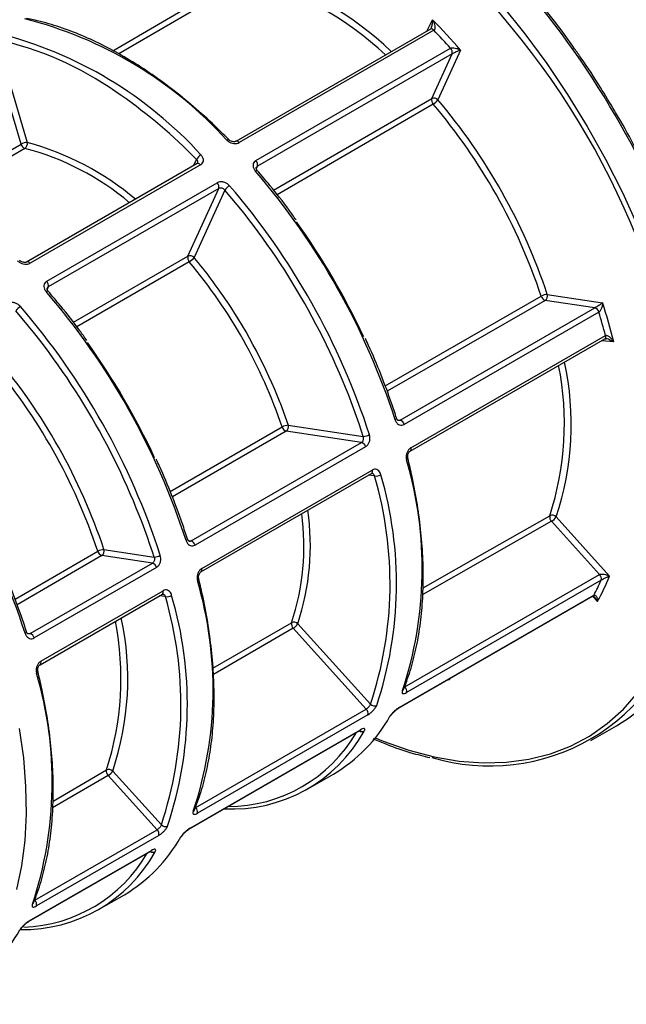
# Model space of a CAD drawing. Extents: x 5 to 415, y 3 to 298.
# Drawn here: x 235 to 239, y 242 to 249 of the extents above; entities that cross this region are included whole.
import ezdxf

# ---------------------------------------------------------------- set-up
doc = ezdxf.new("R2010")
doc.units = 0
doc.layers.get('0').update_dxf_attribs({"linetype": 'CONTINUOUS'})
picture_1 = doc.add_image_def('image1.bmp', size_in_pixel=(1104, 432))

msp = doc.modelspace()

# ---------------------------------------------------------------- linework, layer by layer
at = {"color": 7, "linetype": 'CONTINUOUS'}
for p, q in [((235.6778, 248.7041), (236.6367, 249.2653)), ((236.6658, 249.2331), (235.7207, 248.68)), ((238.5922, 248.8824), (238.4908, 249.0061)), ((237.976, 248.847), (238.0194, 248.931)), ((238.0034, 248.8628), (236.5774, 248.0396)), ((238.0289, 248.8541), (236.6029, 248.0309)), ((235.0044, 248.0197), (234.7806, 248.7776)), ((234.8271, 248.7854), (235.0498, 248.0311)), ((236.7246, 247.8991), (238.1506, 248.7223)), ((238.2247, 248.7086), (238.0583, 248.3444)), ((238.1622, 248.6805), (236.7362, 247.8573)), ((238.013, 248.3538), (238.1622, 248.6805)), ((236.8547, 247.6814), (238.013, 248.3538)), ((238.024, 248.313), (236.88, 247.6489)), ((234.3955, 247.6682), (235.0044, 248.0197)), ((235.0331, 247.9875), (234.4351, 247.6423)), ((236.2908, 247.9063), (236.2559, 247.9413)), ((236.2672, 247.8605), (236.2908, 247.9063)), ((236.2946, 247.8763), (235.0453, 247.1552)), ((236.32, 247.8676), (235.0708, 247.1465)), ((236.7362, 247.8573), (236.7279, 247.8391)), ((235.1925, 247.0147), (236.4417, 247.7358)), ((236.4534, 247.694), (235.2042, 246.9729)), ((236.2266, 247.1976), (236.4534, 247.694)), ((236.4976, 247.6823), (236.2719, 247.1882)), ((236.6379, 247.5125), (236.4976, 247.6823)), ((235.3878, 246.7134), (236.2266, 247.1976)), ((236.2373, 247.157), (235.4129, 246.6811)), ((235.2042, 246.9729), (235.1958, 246.9547)), ((237.6713, 246.2487), (238.8152, 246.905)), ((238.8599, 246.9177), (239.2649, 246.8573)), ((238.8446, 246.8739), (237.686, 246.2092)), ((237.7818, 245.9965), (239.2078, 246.8197)), ((239.2078, 246.8197), (238.8446, 246.8739)), ((235.1059, 246.6281), (234.9656, 246.7978)), ((239.2377, 246.7876), (237.8117, 245.9644)), ((237.86, 245.7936), (239.286, 246.6168)), ((237.8545, 245.7684), (239.2805, 246.5916)), ((239.3465, 246.5692), (239.2574, 246.5783)), ((236.9624, 245.9594), (237.5118, 245.8775)), ((237.761, 245.9996), (237.7818, 245.9965)), ((236.0976, 245.4728), (236.9176, 245.9462)), ((236.947, 245.9155), (236.1132, 245.4342)), ((237.499, 245.8332), (236.947, 245.9155)), ((237.5118, 245.8775), (237.4996, 245.9151)), ((236.2497, 245.1121), (237.499, 245.8332)), ((237.5288, 245.8011), (236.2796, 245.08)), ((236.3224, 244.884), (237.5717, 245.6051)), ((236.328, 244.9091), (237.5772, 245.6303)), ((237.5939, 245.5872), (237.5486, 245.5918)), ((238.8902, 245.2549), (237.9467, 244.7177)), ((239.2423, 244.865), (238.8902, 245.2549)), ((238.9236, 245.2875), (239.3161, 244.8529)), ((236.229, 245.1152), (236.2497, 245.1121)), ((234.961, 244.683), (235.567, 245.0349)), ((235.612, 245.0479), (235.9797, 244.993)), ((235.9797, 244.993), (235.9675, 245.0306)), ((235.5966, 245.004), (234.9758, 244.6434)), ((235.0712, 244.4317), (235.9669, 244.9488)), ((235.9669, 244.9488), (235.5966, 245.004)), ((235.9968, 244.9167), (235.1011, 244.3996)), ((237.8163, 244.0418), (239.2423, 244.865)), ((239.2543, 244.8232), (237.8283, 243.9999)), ((235.1495, 244.2288), (236.0451, 244.7459)), ((235.1439, 244.2036), (236.0396, 244.7207)), ((236.0619, 244.7027), (236.0165, 244.7074)), ((237.7704, 243.8853), (239.1964, 244.7085)), ((237.775, 243.8902), (239.201, 244.7134)), ((239.2262, 244.6677), (239.1908, 244.7053)), ((236.41, 244.1793), (236.9861, 244.5118)), ((236.9985, 244.4709), (236.4133, 244.1331)), ((237.5335, 243.8785), (236.9985, 244.4709)), ((237.0319, 244.5036), (237.5644, 243.9139)), ((235.0505, 244.4348), (235.0712, 244.4317)), ((238.1431, 244.0918), (238.1296, 244.0926)), ((238.141, 244.0993), (238.1431, 244.0918)), ((236.2842, 243.1573), (237.5335, 243.8785)), ((237.5455, 243.8367), (236.2963, 243.1155)), ((236.2383, 243.0008), (237.4875, 243.722)), ((236.243, 243.0058), (237.4922, 243.7269)), ((239.1787, 243.6475), (239.3673, 243.7564)), ((235.2389, 243.2036), (235.63, 243.4325)), ((235.6425, 243.3915), (235.2361, 243.1536)), ((236.0014, 242.9941), (235.6425, 243.3915)), ((235.6759, 243.4242), (236.0323, 243.0295)), ((237.1048, 243.2934), (237.2933, 243.4023)), ((235.1057, 242.477), (236.0014, 242.9941)), ((236.0134, 242.9522), (235.1178, 242.4352)), ((235.0598, 242.3205), (235.9555, 242.8376)), ((235.0644, 242.3254), (235.9601, 242.8425)), ((235.5727, 242.409), (235.7613, 242.5178))]:
    msp.add_line(p, q, dxfattribs=at)
at = {"color": 7, "linetype": 'CONTINUOUS', "flags": 128}
for points in [[(238.5254, 249.0374), (238.694, 248.8281), (238.8552, 248.6095), (239.0082, 248.3826), (239.1523, 248.1486), (239.2868, 247.9088), (239.4109, 247.6643), (239.524, 247.4163), (239.6256, 247.1662), (239.7151, 246.9151), (239.792, 246.6645), (239.8561, 246.4155), (239.9069, 246.1694), (239.9442, 245.9275), (239.9678, 245.691), (239.9776, 245.461), (239.9736, 245.2388), (239.9557, 245.0256), (239.9241, 244.8223), (239.8789, 244.63), (239.874, 244.6128)], [(238.0289, 248.8541), (238.0246, 248.8581), (238.0201, 248.8611), (238.0157, 248.8632), (238.0114, 248.8643), (238.0074, 248.8642), (238.0038, 248.8631), (238.0034, 248.8628)], [(236.5113, 248.0494), (236.5157, 248.0517), (236.5197, 248.053), (236.523, 248.0535), (236.5255, 248.053), (236.5267, 248.0521)], [(236.6029, 248.0309), (236.5986, 248.0349), (236.5941, 248.0379), (236.5897, 248.04), (236.5854, 248.0411), (236.5814, 248.041), (236.5778, 248.0399), (236.5772, 248.0395)], [(236.7203, 247.823), (236.7247, 247.8253), (236.7285, 247.8268), (236.7316, 247.8275), (236.7339, 247.8272), (236.735, 247.8265)], [(235.0708, 247.1465), (235.0665, 247.1504), (235.0621, 247.1535), (235.0576, 247.1556), (235.0533, 247.1566), (235.0493, 247.1566), (235.0458, 247.1554), (235.0451, 247.1551)], [(235.1883, 246.9385), (235.1927, 246.9408), (235.1965, 246.9423), (235.1996, 246.943), (235.2018, 246.9428), (235.2029, 246.9421)], [(236.9024, 246.1241), (236.9029, 246.1229), (236.9624, 245.9594)], [(237.7454, 245.9987), (237.7496, 246.0014), (237.7528, 246.004), (237.7548, 246.0065), (237.7557, 246.0087), (237.7556, 246.0101)], [(237.8284, 245.7053), (237.8326, 245.708), (237.8357, 245.7108), (237.8378, 245.7136), (237.8385, 245.7162), (237.8384, 245.7176)], [(237.5988, 243.6668), (237.6565, 243.6435), (237.8456, 243.5776), (238.0316, 243.5289), (238.2135, 243.4977), (238.3903, 243.4842), (238.5613, 243.4885), (238.7254, 243.5104), (238.882, 243.55), (239.0301, 243.607), (239.169, 243.681), (239.2981, 243.7718), (239.4167, 243.8789), (239.5241, 244.0018), (239.6199, 244.1397), (239.7035, 244.292), (239.7745, 244.458), (239.8326, 244.6367), (239.8774, 244.8274), (239.9088, 245.0289), (239.9265, 245.2404), (239.9297, 245.3238)], [(237.9495, 244.7674), (238.4399, 245.0466), (238.878, 245.2961)], [(236.2133, 245.1143), (236.2175, 245.117), (236.2207, 245.1196), (236.2228, 245.122), (236.2237, 245.1243), (236.2236, 245.1256)], [(236.3064, 244.8332), (236.3065, 244.8317), (236.3057, 244.8291), (236.3037, 244.8264), (236.3005, 244.8236), (236.2964, 244.8209)], [(239.1957, 244.7081), (239.1966, 244.7077), (239.2019, 244.7034), (239.2019, 244.7034), (239.2019, 244.7034)], [(239.1964, 244.7085), (239.1987, 244.7103), (239.201, 244.7134)], [(235.0348, 244.4339), (235.039, 244.4366), (235.0422, 244.4392), (235.0443, 244.4417), (235.0452, 244.4439), (235.0451, 244.4453)], [(235.1279, 244.1528), (235.128, 244.1514), (235.1272, 244.1488), (235.1252, 244.146), (235.122, 244.1432), (235.1179, 244.1405)], [(237.7701, 243.8851), (237.7727, 243.8871), (237.775, 243.8902)], [(234.9911, 243.7364), (235.0215, 243.5213), (235.0384, 243.312), (235.0417, 243.1095), (235.0314, 242.9153), (235.0075, 242.7304), (234.9702, 242.5561)], [(237.4922, 243.7269), (237.4899, 243.7238), (237.4875, 243.722)], [(236.2381, 243.0007), (236.2407, 243.0026), (236.243, 243.0058)], [(235.9555, 242.8376), (235.9578, 242.8394), (235.9601, 242.8425)], [(235.0596, 242.3204), (235.0621, 242.3223), (235.0644, 242.3254)]]:
    msp.add_lwpolyline(points, dxfattribs=at)
at = {"color": 7, "linetype": 'CONTINUOUS'}
for centre, radius, start, end in [((236.0798, 246.986), 2.3685, 46.27004, 75.26879), ((236.0744, 246.9798), 2.3296, 46.61838, 75.29492), ((233.7146, 244.9506), 6.5267, 17.59686, 39.96787), ((234.2956, 246.0364), 2.9935, 42.25587, 75.7645), ((234.6234, 245.5898), 4.764, 40.89328, 44.53406), ((234.6258, 245.5903), 4.7152, 41.62368, 43.80366), ((234.1259, 245.1732), 5.8057, 1.48668, 39.70973), ((234.3138, 246.4332), 2.4076, 54.85258, 77.68988), ((234.1071, 245.9276), 2.9935, 42.25587, 75.7645), ((238.1199, 248.6913), 0.0436, 345.73621, 45.40783), ((233.5491, 245.2387), 3.8251, 44.95629, 55.78768), ((238.055, 248.3433), 0.0433, 165.85753, 224.30339), ((238.0292, 248.3183), 0.039, 41.87996, 114.60071), ((237.9686, 248.408), 0.11, 300.25986, 324.68523), ((234.7537, 245.549), 4.3283, 18.43489, 40.2284), ((234.7626, 245.5541), 4.2718, 18.43489, 40.2284), ((235.0476, 247.9436), 0.0875, 88.56083, 119.57224), ((235.0494, 248.0309), 0.0464, 193.92339, 249.3651), ((235.0094, 248.0215), 0.0415, 304.76711, 13.31911), ((234.5499, 246.1192), 1.9297, 49.66618, 75.50114), ((234.5182, 246.0538), 2.0475, 49.70128, 74.95359), ((236.3645, 247.8696), 0.0823, 120.52241, 153.55695), ((236.3013, 247.8546), 0.0228, 34.96629, 107.2999), ((236.6939, 247.868), 0.0436, 345.73621, 45.40783), ((232.7081, 244.3684), 5.2945, 17.93439, 40.7289), ((236.4111, 247.7048), 0.0436, 345.73621, 45.40783), ((236.5848, 247.6231), 0.1053, 120.21642, 145.81747), ((232.5196, 244.2595), 5.2945, 17.93439, 40.7289), ((232.5125, 244.2562), 5.2557, 18.3983, 38.28486), ((232.6869, 244.355), 5.3272, 24.99213, 35.52617), ((236.2683, 247.1868), 0.0431, 165.47633, 223.91638), ((236.2429, 247.1621), 0.039, 41.87996, 114.60071), ((236.1802, 247.2551), 0.1135, 300.16328, 323.87315), ((233.3765, 244.7654), 3.7754, 33.78676, 39.92178), ((233.3239, 244.7234), 3.796, 18.79132, 39.87197), ((235.1619, 246.9836), 0.0436, 345.73621, 45.40783), ((231.1761, 243.484), 5.2945, 17.93439, 40.7289), ((238.8638, 246.8195), 0.0983, 92.229, 119.63064), ((238.8584, 246.9164), 0.0447, 194.85185, 251.98833), ((238.8215, 246.9066), 0.04, 305.15257, 16.20599), ((235.0527, 246.7386), 0.1053, 120.21642, 145.81747), ((230.9875, 243.3751), 5.2945, 17.93439, 40.7289), ((233.2907, 244.7037), 3.881, 21.46895, 33.83908), ((239.194, 246.7769), 0.045, 13.74458, 72.14005), ((234.8664, 245.4566), 4.6162, 13.9465, 17.66462), ((234.8665, 245.458), 4.5689, 14.69242, 16.9187), ((230.9805, 243.3718), 5.2557, 18.3983, 38.28486), ((239.2659, 246.608), 0.022, 311.64056, 23.57043), ((231.1549, 243.4705), 5.3272, 24.99213, 35.52617), ((231.5229, 243.6839), 4.3106, 18.44674, 40.21655), ((231.5315, 243.6888), 4.2541, 18.44674, 40.21655), ((236.8054, 245.9703), 2.1795, 341.97905, 11.28131), ((236.9081, 245.9672), 2.127, 341.36615, 12.33654), ((229.9975, 242.8036), 5.2945, 17.93439, 40.7289), ((236.9677, 245.8585), 0.1011, 93.027, 119.74257), ((236.924, 245.9482), 0.04, 305.15257, 16.20599), ((237.768, 245.9537), 0.045, 13.74458, 72.14005), ((236.9605, 245.9579), 0.0445, 195.2381, 252.3598), ((237.5099, 245.9722), 0.0947, 271.11582, 299.67608), ((237.4852, 245.7904), 0.045, 13.74458, 72.14005), ((237.84, 245.7848), 0.0219, 311.07563, 23.65091), ((235.1208, 244.9073), 2.8227, 341.55257, 16.42224), ((237.5571, 245.6215), 0.022, 311.64056, 23.57043), ((237.6025, 245.6629), 0.0763, 263.52621, 299.31367), ((234.9323, 244.7984), 2.8227, 341.55257, 16.42224), ((234.9152, 244.7976), 2.7927, 341.55257, 16.42224), ((235.2855, 245.0738), 1.791, 341.71377, 7.58678), ((235.2956, 245.0761), 1.8282, 341.74931, 8.16821), ((238.9221, 245.2867), 0.0451, 168.06028, 224.97939), ((238.8948, 245.2595), 0.0402, 44.23395, 114.63723), ((238.8417, 245.3379), 0.0962, 300.30173, 328.4198), ((236.2359, 245.0693), 0.045, 13.74458, 72.14005), ((235.6159, 244.9496), 0.0984, 92.25423, 119.80217), ((235.6099, 245.0464), 0.0444, 194.96552, 252.62888), ((235.5736, 245.0367), 0.04, 305.15257, 16.20599), ((235.9531, 244.906), 0.045, 13.74458, 72.14005), ((235.9778, 245.0877), 0.0947, 271.11582, 299.67608), ((236.3079, 244.9004), 0.0219, 311.07563, 23.65091), ((233.5888, 244.0228), 2.8227, 341.55257, 16.42224), ((237.894, 245.4161), 1.4839, 331.73551, 336.44772), ((237.9249, 245.4142), 1.5002, 330.15755, 338.02568), ((239.2115, 244.8335), 0.044, 346.4101, 45.66649), ((236.025, 244.7371), 0.022, 311.64056, 23.57043), ((233.3831, 243.9132), 2.7927, 341.55257, 16.42224), ((236.0705, 244.7785), 0.0763, 263.52621, 299.31367), ((233.4002, 243.914), 2.8227, 341.55257, 16.42224), ((238.4379, 244.9324), 1.4713, 253.24926, 347.45624), ((233.5684, 244.1029), 2.1679, 341.98828, 11.14712), ((233.6707, 244.0998), 2.116, 341.37918, 12.20357), ((237.0303, 244.5029), 0.0451, 168.6235, 225.17019), ((237.0031, 244.4751), 0.0405, 44.70911, 114.96271), ((236.95, 244.554), 0.0962, 300.30173, 328.4198), ((235.0574, 244.3889), 0.045, 13.74458, 72.14005), ((238.6513, 244.9673), 1.4067, 300.59322, 331.66704), ((235.1294, 244.22), 0.0219, 311.07563, 23.65091), ((232.4103, 243.3425), 2.8227, 341.55257, 16.42224), ((237.7888, 244.0317), 0.0201, 298.83645, 337.3277), ((237.7855, 244.0103), 0.044, 346.4101, 45.66649), ((237.5027, 243.847), 0.044, 346.4101, 45.66649), ((237.5933, 243.9414), 0.0398, 223.49788, 294.80447), ((236.7168, 244.3795), 1.1346, 300.54229, 330.77502), ((237.6967, 243.8437), 0.0208, 299.37832, 330.10098), ((236.5491, 244.2544), 1.1084, 267.05669, 330.98011), ((237.5032, 243.7495), 0.0361, 236.17468, 294.82657), ((236.5192, 244.2533), 1.0893, 270.08675, 329.90787), ((235.6738, 243.4234), 0.0447, 168.22167, 225.57147), ((235.6471, 243.3962), 0.0402, 44.18818, 115.15748), ((235.594, 243.4745), 0.0962, 300.30173, 328.4198), ((236.2568, 243.1472), 0.0201, 298.83621, 337.3396), ((236.2535, 243.1258), 0.044, 346.4101, 45.66649), ((235.9706, 242.9626), 0.044, 346.4101, 45.66649), ((236.0612, 243.0569), 0.0398, 223.49788, 294.80447), ((235.1847, 243.495), 1.1346, 300.54229, 330.77502), ((236.1647, 242.9592), 0.0208, 299.37862, 330.07621), ((235.0196, 243.3672), 1.1049, 268.93156, 331.04188), ((234.9891, 243.3666), 1.0865, 271.86018, 329.95801), ((235.9711, 242.8637), 0.035, 235.14602, 295.85523), ((235.0783, 242.4669), 0.0201, 298.83645, 337.3277), ((235.0749, 242.4455), 0.044, 346.4101, 45.66649), ((234.0062, 242.8147), 1.1346, 300.54229, 330.77502), ((234.9862, 242.2789), 0.0208, 299.37862, 330.07621)]:
    msp.add_arc(centre, radius, start, end, dxfattribs=at)
for points, knots in [([(239.0589, 248.719), (239.0264, 248.7652), (238.9449, 248.8809), (238.8349, 249.0219), (238.7571, 249.1154), (238.7327, 249.1448)], [0, 0, 0, 0, 0.3127959, 0.7842393, 1, 1, 1, 1]), ([(236.5267, 248.0522), (236.4996, 248.0792), (236.4212, 248.1574), (236.2883, 248.2786), (236.1276, 248.4112), (235.9646, 248.531), (235.8003, 248.6376), (235.6354, 248.7304), (235.471, 248.8087), (235.3079, 248.872), (235.1659, 248.9152), (235.0794, 248.9335), (235.0455, 248.9406)], [0, 0, 0, 0, 0.0573597, 0.1663324, 0.2753442, 0.3843819, 0.4934459, 0.6025342, 0.7116411, 0.8207527, 0.9298438, 1, 1, 1, 1]), ([(238.0083, 248.8695), (238.0098, 248.8725), (238.0142, 248.8814), (238.017, 248.8946), (238.0195, 248.9121), (238.0197, 248.9234), (238.0194, 248.9308), (238.0194, 248.931)], [0, 0, 0, 0, 0.142451, 0.43638, 0.612101, 0.990086, 1, 1, 1, 1]), ([(238.0194, 248.931), (238.0195, 248.9308), (238.0236, 248.923), (238.0287, 248.9111), (238.0343, 248.8927), (238.0369, 248.8779), (238.0362, 248.8666), (238.0342, 248.8601), (238.0323, 248.8565), (238.0298, 248.8547), (238.0289, 248.8541)], [0, 0, 0, 0, 0.007968, 0.312257, 0.453999, 0.691362, 0.843554, 0.866258, 0.954076, 1, 1, 1, 1]), ([(238.0085, 248.8695), (238.0077, 248.868), (238.0062, 248.8654), (238.0042, 248.8633), (238.0034, 248.8628), (238.0035, 248.8629), (238.0035, 248.8629)], [0, 0, 0, 0, 0.3580801, 0.6526892, 0.9835495, 1, 1, 1, 1]), ([(238.1506, 248.7223), (238.1516, 248.7228), (238.1544, 248.7242), (238.1589, 248.7251), (238.1662, 248.7257), (238.178, 248.7251), (238.1919, 248.7219), (238.2084, 248.7166), (238.2183, 248.7121), (238.2245, 248.7087), (238.2247, 248.7086)], [0, 0, 0, 0, 0.045924, 0.133742, 0.156446, 0.308638, 0.546001, 0.687743, 0.992032, 1, 1, 1, 1]), ([(238.2247, 248.7086), (238.2246, 248.7086), (238.2197, 248.7068), (238.2119, 248.7037), (238.1985, 248.6981), (238.1869, 248.693), (238.1767, 248.6881), (238.1701, 248.6848), (238.166, 248.6827), (238.1632, 248.6811), (238.1622, 248.6805)], [0, 0, 0, 0, 0.007992, 0.312708, 0.454366, 0.69132, 0.843306, 0.865474, 0.953946, 1, 1, 1, 1]), ([(239.3518, 248.265), (239.318, 248.3218), (239.2405, 248.4523), (239.1419, 248.6037), (239.0756, 248.6958), (239.0589, 248.719)], [0, 0, 0, 0, 0.365696, 0.840301, 1, 1, 1, 1]), ([(239.9461, 246.9352), (239.933, 246.9764), (239.8948, 247.0959), (239.8232, 247.2939), (239.7281, 247.5281), (239.623, 247.7605), (239.5074, 247.9896), (239.4167, 248.1581), (239.362, 248.2482), (239.3518, 248.265)], [0, 0, 0, 0, 0.091467, 0.265207, 0.438954, 0.612689, 0.786415, 0.960138, 1, 1, 1, 1]), ([(236.5113, 248.0494), (236.5148, 248.0462), (236.5237, 248.0381), (236.5419, 248.0285), (236.5638, 248.0231), (236.5855, 248.0233), (236.5971, 248.0284), (236.6029, 248.0309)], [0, 0, 0, 0, 0.143188, 0.358605, 0.573106, 0.78679, 1, 1, 1, 1]), ([(236.5772, 248.0396), (236.5768, 248.0394), (236.5754, 248.0384), (236.5695, 248.0366), (236.5598, 248.0363), (236.5485, 248.0386), (236.5374, 248.0435), (236.5299, 248.0487), (236.5274, 248.0516), (236.5269, 248.0522)], [0, 0, 0, 0, 0.060184, 0.238318, 0.409678, 0.590488, 0.773206, 0.959642, 1, 1, 1, 1]), ([(236.2973, 247.8793), (236.2979, 247.8801), (236.3001, 247.8831), (236.3002, 247.89), (236.2977, 247.8987), (236.2931, 247.9038), (236.2908, 247.9063)], [0, 0, 0, 0, 0.10284, 0.40097, 0.700155, 1, 1, 1, 1]), ([(236.32, 247.8676), (236.3233, 247.8698), (236.3315, 247.8755), (236.3395, 247.8886), (236.3414, 247.9059), (236.3362, 247.9243), (236.3272, 247.9351), (236.3227, 247.9405)], [0, 0, 0, 0, 0.139536, 0.353236, 0.567965, 0.783751, 1, 1, 1, 1]), ([(236.2974, 247.8792), (236.2976, 247.8784), (236.2978, 247.8776), (236.2946, 247.8764), (236.2945, 247.8764)], [0, 0, 0, 0, 0.966592, 1, 1, 1, 1]), ([(236.7246, 247.8991), (236.7213, 247.8969), (236.7131, 247.8912), (236.705, 247.8778), (236.7027, 247.8598), (236.7075, 247.8405), (236.716, 247.8288), (236.7203, 247.823)], [0, 0, 0, 0, 0.139536, 0.353236, 0.567965, 0.783751, 1, 1, 1, 1]), ([(236.7352, 247.8266), (236.7344, 247.8274), (236.7311, 247.8309), (236.728, 247.8373), (236.7266, 247.8439), (236.7268, 247.8467), (236.7276, 247.8476), (236.7278, 247.8479)], [0, 0, 0, 0, 0.080588, 0.34358, 0.607683, 0.902077, 1, 1, 1, 1]), ([(236.7362, 247.8573), (236.7345, 247.8562), (236.7309, 247.8538), (236.7289, 247.8499), (236.7279, 247.8478)], [0, 0, 0, 0, 0.45077, 1, 1, 1, 1]), ([(237.0194, 247.4635), (237.0022, 247.4879), (236.941, 247.5751), (236.8456, 247.6961), (236.7661, 247.7899), (236.735, 247.8265)], [0, 0, 0, 0, 0.191657, 0.683989, 1, 1, 1, 1]), ([(236.5318, 247.7141), (236.5284, 247.7176), (236.5198, 247.7265), (236.5021, 247.737), (236.4806, 247.7432), (236.4591, 247.7434), (236.4475, 247.7383), (236.4417, 247.7358)], [0, 0, 0, 0, 0.143188, 0.358605, 0.573106, 0.78679, 1, 1, 1, 1]), ([(236.4976, 247.6823), (236.496, 247.6841), (236.4919, 247.6887), (236.4833, 247.6942), (236.4727, 247.6976), (236.462, 247.6978), (236.4563, 247.6953), (236.4534, 247.694)], [0, 0, 0, 0, 0.142992, 0.35803, 0.572357, 0.786263, 1, 1, 1, 1]), ([(234.9792, 247.165), (234.9828, 247.1617), (234.9916, 247.1536), (235.0098, 247.1441), (235.0317, 247.1386), (235.0534, 247.1388), (235.065, 247.1439), (235.0708, 247.1465)], [0, 0, 0, 0, 0.143188, 0.358605, 0.573106, 0.78679, 1, 1, 1, 1]), ([(235.0451, 247.1552), (235.0447, 247.1549), (235.0433, 247.1539), (235.0375, 247.1522), (235.0278, 247.1519), (235.0164, 247.1542), (235.0054, 247.1591), (234.9978, 247.1642), (234.9953, 247.1672), (234.9949, 247.1677)], [0, 0, 0, 0, 0.060182, 0.238308, 0.40966, 0.590462, 0.773172, 0.959599, 1, 1, 1, 1]), ([(235.1925, 247.0147), (235.1893, 247.0124), (235.181, 247.0068), (235.1729, 246.9933), (235.1707, 246.9754), (235.1754, 246.956), (235.184, 246.9444), (235.1883, 246.9385)], [0, 0, 0, 0, 0.1395362, 0.3532365, 0.5679649, 0.7837515, 1, 1, 1, 1]), ([(235.2031, 246.9422), (235.2024, 246.943), (235.199, 246.9465), (235.1959, 246.9529), (235.1945, 246.9594), (235.1947, 246.9623), (235.1955, 246.9632), (235.1957, 246.9634)], [0, 0, 0, 0, 0.080588, 0.34358, 0.607683, 0.902077, 1, 1, 1, 1]), ([(235.2042, 246.9729), (235.2025, 246.9718), (235.1988, 246.9693), (235.1969, 246.9655), (235.1958, 246.9634)], [0, 0, 0, 0, 0.45077, 1, 1, 1, 1]), ([(235.4873, 246.5791), (235.4702, 246.6035), (235.409, 246.6906), (235.3135, 246.8116), (235.234, 246.9054), (235.2029, 246.9421)], [0, 0, 0, 0, 0.191657, 0.683989, 1, 1, 1, 1]), ([(234.9997, 246.8297), (234.9963, 246.8332), (234.9878, 246.842), (234.9701, 246.8525), (234.9485, 246.8587), (234.927, 246.8589), (234.9154, 246.8539), (234.9097, 246.8514)], [0, 0, 0, 0, 0.143188, 0.358605, 0.573106, 0.78679, 1, 1, 1, 1]), ([(239.2078, 246.8197), (239.2088, 246.8203), (239.2116, 246.8219), (239.2155, 246.8243), (239.2218, 246.8282), (239.2313, 246.8343), (239.2418, 246.8413), (239.2538, 246.8494), (239.2607, 246.8543), (239.2648, 246.8573), (239.2649, 246.8573)], [0, 0, 0, 0, 0.046054, 0.134526, 0.156694, 0.30868, 0.545634, 0.687292, 0.992008, 1, 1, 1, 1]), ([(239.2649, 246.8573), (239.2649, 246.8572), (239.2644, 246.8502), (239.263, 246.8396), (239.2589, 246.823), (239.2543, 246.8097), (239.2486, 246.7993), (239.2443, 246.7934), (239.2413, 246.79), (239.2386, 246.7882), (239.2377, 246.7876)], [0, 0, 0, 0, 0.007968, 0.312257, 0.453999, 0.691362, 0.843554, 0.866258, 0.954076, 1, 1, 1, 1]), ([(239.286, 246.6168), (239.287, 246.6172), (239.2898, 246.6185), (239.2938, 246.6183), (239.3003, 246.6168), (239.3103, 246.6116), (239.3215, 246.6018), (239.3344, 246.5875), (239.3418, 246.5769), (239.3464, 246.5694), (239.3465, 246.5692)], [0, 0, 0, 0, 0.045924, 0.133742, 0.156446, 0.308638, 0.546001, 0.687743, 0.992032, 1, 1, 1, 1]), ([(237.7556, 246.0101), (237.7435, 246.0472), (237.7083, 246.1548), (237.6411, 246.3329), (237.5763, 246.4908), (237.5349, 246.5768), (237.5268, 246.5936)], [0, 0, 0, 0, 0.190102, 0.551169, 0.912254, 1, 1, 1, 1]), ([(239.2808, 246.5918), (239.2808, 246.5918), (239.2807, 246.5918), (239.283, 246.5924), (239.2861, 246.5928), (239.2888, 246.5925), (239.29, 246.5923)], [0, 0, 0, 0, 0.26754, 0.524437, 0.791187, 1, 1, 1, 1]), ([(239.3465, 246.5692), (239.3463, 246.5693), (239.3401, 246.5736), (239.3303, 246.5794), (239.3139, 246.5866), (239.3017, 246.5911), (239.2925, 246.5919), (239.29, 246.5921)], [0, 0, 0, 0, 0.010226, 0.400089, 0.581331, 0.884496, 1, 1, 1, 1]), ([(237.7454, 245.9987), (237.7471, 245.9943), (237.7513, 245.9832), (237.7623, 245.9691), (237.7778, 245.9597), (237.7952, 245.9573), (237.8062, 245.962), (237.8117, 245.9644)], [0, 0, 0, 0, 0.143188, 0.358605, 0.573106, 0.78679, 1, 1, 1, 1]), ([(237.7681, 245.9942), (237.767, 245.9943), (237.7653, 245.9944), (237.7599, 246.0005), (237.7565, 246.006), (237.7557, 246.01), (237.7557, 246.01)], [0, 0, 0, 0, 0.424067, 0.704748, 0.994884, 1, 1, 1, 1]), ([(237.7818, 245.9965), (237.779, 245.9952), (237.7745, 245.9931), (237.7699, 245.994), (237.7681, 245.9943)], [0, 0, 0, 0, 0.61643, 1, 1, 1, 1]), ([(237.5288, 245.8011), (237.5322, 245.8034), (237.5407, 245.8092), (237.5517, 245.8242), (237.5594, 245.845), (237.5618, 245.8682), (237.5585, 245.8826), (237.5568, 245.8899)], [0, 0, 0, 0, 0.139536, 0.353236, 0.567965, 0.783751, 1, 1, 1, 1]), ([(237.499, 245.8332), (237.5006, 245.8344), (237.5049, 245.8373), (237.5103, 245.8447), (237.5139, 245.8551), (237.5147, 245.8667), (237.5127, 245.8739), (237.5118, 245.8775)], [0, 0, 0, 0, 0.139899, 0.353953, 0.568637, 0.784081, 1, 1, 1, 1]), ([(237.86, 245.7936), (237.8567, 245.7913), (237.8481, 245.7855), (237.8367, 245.7705), (237.8283, 245.7498), (237.8249, 245.7268), (237.8272, 245.7125), (237.8284, 245.7053)], [0, 0, 0, 0, 0.139536, 0.353236, 0.567965, 0.783751, 1, 1, 1, 1]), ([(237.8386, 245.7178), (237.8383, 245.7188), (237.8371, 245.7227), (237.8367, 245.7322), (237.8385, 245.7443), (237.8429, 245.7556), (237.8485, 245.7638), (237.853, 245.7677), (237.8542, 245.7682), (237.8544, 245.7682)], [0, 0, 0, 0, 0.058277, 0.240728, 0.427229, 0.611992, 0.792977, 0.972415, 1, 1, 1, 1]), ([(236.2236, 245.1256), (236.2114, 245.1627), (236.1763, 245.2704), (236.109, 245.4485), (236.0442, 245.6063), (236.0028, 245.6924), (235.9947, 245.7092)], [0, 0, 0, 0, 0.190102, 0.551169, 0.912254, 1, 1, 1, 1]), ([(237.8074, 244.0239), (237.8174, 244.0498), (237.8462, 244.1246), (237.885, 244.2568), (237.9197, 244.4232), (237.9422, 244.599), (237.9524, 244.7831), (237.9504, 244.9745), (237.9363, 245.172), (237.9098, 245.3747), (237.8764, 245.5572), (237.8492, 245.6723), (237.8384, 245.7176)], [0, 0, 0, 0, 0.0575, 0.166286, 0.275165, 0.384128, 0.493138, 0.602166, 0.71119, 0.8202, 0.929191, 1, 1, 1, 1]), ([(237.5715, 245.6049), (237.572, 245.6052), (237.5743, 245.6067), (237.5752, 245.6066), (237.5759, 245.6064), (237.5761, 245.6063)], [0, 0, 0, 0, 0.163025, 0.790636, 1, 1, 1, 1]), ([(237.5939, 245.5872), (237.5934, 245.5893), (237.592, 245.5948), (237.5873, 245.6014), (237.5816, 245.6058), (237.5774, 245.6059), (237.5761, 245.606)], [0, 0, 0, 0, 0.209901, 0.525558, 0.840172, 1, 1, 1, 1]), ([(237.6399, 245.5964), (237.6385, 245.6008), (237.6351, 245.6119), (237.6251, 245.6257), (237.6105, 245.6351), (237.5936, 245.6375), (237.5827, 245.6327), (237.5772, 245.6303)], [0, 0, 0, 0, 0.143188, 0.358605, 0.573106, 0.78679, 1, 1, 1, 1]), ([(236.2133, 245.1143), (236.215, 245.1098), (236.2192, 245.0987), (236.2303, 245.0847), (236.2457, 245.0753), (236.2631, 245.0728), (236.2741, 245.0776), (236.2796, 245.08)], [0, 0, 0, 0, 0.1431884, 0.3586048, 0.5731059, 0.78679, 1, 1, 1, 1]), ([(236.236, 245.1098), (236.235, 245.1099), (236.2333, 245.11), (236.2279, 245.116), (236.2244, 245.1216), (236.2236, 245.1255), (236.2236, 245.1256)], [0, 0, 0, 0, 0.424067, 0.704748, 0.994884, 1, 1, 1, 1]), ([(236.236, 245.1099), (236.2378, 245.1095), (236.2425, 245.1086), (236.247, 245.1107), (236.2497, 245.1121)], [0, 0, 0, 0, 0.38357, 1, 1, 1, 1]), ([(235.0451, 244.4453), (235.0329, 244.4824), (234.9978, 244.5901), (234.9305, 244.7682), (234.8657, 244.926), (234.8243, 245.012), (234.8162, 245.0288)], [0, 0, 0, 0, 0.190102, 0.551169, 0.912254, 1, 1, 1, 1]), ([(235.9797, 244.993), (235.9807, 244.9894), (235.9827, 244.9822), (235.9818, 244.9707), (235.9782, 244.9603), (235.9728, 244.9528), (235.9686, 244.9499), (235.9669, 244.9488)], [0, 0, 0, 0, 0.215919, 0.431363, 0.646047, 0.860101, 1, 1, 1, 1]), ([(235.9968, 244.9167), (236.0001, 244.919), (236.0087, 244.9248), (236.0197, 244.9398), (236.0274, 244.9606), (236.0298, 244.9838), (236.0264, 244.9982), (236.0247, 245.0054)], [0, 0, 0, 0, 0.139536, 0.353236, 0.567965, 0.783751, 1, 1, 1, 1]), ([(236.328, 244.9091), (236.3246, 244.9069), (236.316, 244.9011), (236.3047, 244.8861), (236.2963, 244.8654), (236.2928, 244.8423), (236.2952, 244.828), (236.2964, 244.8209)], [0, 0, 0, 0, 0.139536, 0.353236, 0.567965, 0.783751, 1, 1, 1, 1]), ([(236.3065, 244.8334), (236.3062, 244.8343), (236.305, 244.8382), (236.3047, 244.8477), (236.3065, 244.8599), (236.3108, 244.8712), (236.3164, 244.8794), (236.3209, 244.8833), (236.3221, 244.8837), (236.3223, 244.8838)], [0, 0, 0, 0, 0.058329, 0.24077, 0.427261, 0.612013, 0.792989, 0.972416, 1, 1, 1, 1]), ([(236.2753, 243.1395), (236.2853, 243.1654), (236.3142, 243.2402), (236.353, 243.3724), (236.3877, 243.5388), (236.4101, 243.7146), (236.4204, 243.8987), (236.4184, 244.09), (236.4042, 244.2876), (236.3777, 244.4903), (236.3443, 244.6727), (236.3171, 244.7878), (236.3064, 244.8332)], [0, 0, 0, 0, 0.0575, 0.166286, 0.275165, 0.384128, 0.493138, 0.602166, 0.71119, 0.8202, 0.929191, 1, 1, 1, 1]), ([(239.2423, 244.865), (239.2433, 244.8655), (239.2462, 244.8669), (239.2506, 244.8678), (239.2579, 244.8685), (239.2697, 244.868), (239.2835, 244.8652), (239.2999, 244.8603), (239.3097, 244.8561), (239.316, 244.853), (239.3161, 244.8529)], [0, 0, 0, 0, 0.046054, 0.134526, 0.156694, 0.30868, 0.545634, 0.687292, 0.992008, 1, 1, 1, 1]), ([(239.3161, 244.8529), (239.316, 244.8528), (239.3113, 244.8508), (239.3036, 244.8474), (239.2904, 244.8413), (239.2789, 244.8359), (239.2688, 244.8309), (239.2622, 244.8275), (239.2581, 244.8253), (239.2553, 244.8237), (239.2543, 244.8232)], [0, 0, 0, 0, 0.007968, 0.312257, 0.453999, 0.691362, 0.843554, 0.866258, 0.954076, 1, 1, 1, 1]), ([(236.1078, 244.712), (236.1064, 244.7164), (236.1031, 244.7274), (236.0931, 244.7413), (236.0784, 244.7506), (236.0616, 244.753), (236.0506, 244.7482), (236.0451, 244.7459)], [0, 0, 0, 0, 0.143188, 0.358605, 0.573106, 0.78679, 1, 1, 1, 1]), ([(236.0395, 244.7204), (236.0399, 244.7207), (236.0422, 244.7223), (236.0432, 244.7222), (236.0439, 244.7219), (236.044, 244.7219)], [0, 0, 0, 0, 0.165984, 0.791376, 1, 1, 1, 1]), ([(236.044, 244.7216), (236.0454, 244.7215), (236.0495, 244.7213), (236.0553, 244.717), (236.0599, 244.7103), (236.0613, 244.7049), (236.0619, 244.7027)], [0, 0, 0, 0, 0.159828, 0.474442, 0.790099, 1, 1, 1, 1]), ([(239.201, 244.7134), (239.2019, 244.7139), (239.2046, 244.7152), (239.2075, 244.715), (239.2118, 244.7136), (239.2171, 244.7086), (239.2214, 244.6992), (239.2249, 244.6854), (239.226, 244.6752), (239.2262, 244.6679), (239.2262, 244.6677)], [0, 0, 0, 0, 0.045924, 0.133742, 0.156446, 0.308638, 0.546001, 0.687743, 0.992032, 1, 1, 1, 1]), ([(239.2262, 244.6677), (239.2261, 244.6679), (239.2221, 244.6758), (239.2154, 244.6866), (239.2071, 244.6982), (239.203, 244.7019), (239.2017, 244.7031)], [0, 0, 0, 0, 0.015369, 0.601324, 0.873727, 1, 1, 1, 1]), ([(235.0575, 244.4295), (235.0565, 244.4295), (235.0547, 244.4296), (235.0494, 244.4357), (235.0459, 244.4412), (235.0451, 244.4452), (235.0451, 244.4452)], [0, 0, 0, 0, 0.424067, 0.704748, 0.994884, 1, 1, 1, 1]), ([(235.0348, 244.4339), (235.0365, 244.4295), (235.0407, 244.4184), (235.0518, 244.4044), (235.0672, 244.3949), (235.0846, 244.3925), (235.0956, 244.3972), (235.1011, 244.3996)], [0, 0, 0, 0, 0.1431884, 0.3586048, 0.5731059, 0.78679, 1, 1, 1, 1]), ([(235.0712, 244.4317), (235.0685, 244.4304), (235.064, 244.4283), (235.0593, 244.4292), (235.0575, 244.4295)], [0, 0, 0, 0, 0.6164297, 1, 1, 1, 1]), ([(235.1495, 244.2288), (235.1461, 244.2265), (235.1375, 244.2207), (235.1262, 244.2058), (235.1178, 244.185), (235.1143, 244.162), (235.1167, 244.1477), (235.1179, 244.1405)], [0, 0, 0, 0, 0.139536, 0.353236, 0.567965, 0.783751, 1, 1, 1, 1]), ([(235.0968, 242.4592), (235.1068, 242.485), (235.1357, 242.5598), (235.1745, 242.692), (235.2092, 242.8584), (235.2316, 243.0343), (235.2419, 243.2183), (235.2399, 243.4097), (235.2257, 243.6072), (235.1992, 243.8099), (235.1658, 243.9924), (235.1386, 244.1075), (235.1278, 244.1528)], [0, 0, 0, 0, 0.0575, 0.166286, 0.275165, 0.384128, 0.493138, 0.602166, 0.71119, 0.8202, 0.929191, 1, 1, 1, 1]), ([(235.128, 244.153), (235.1277, 244.154), (235.1265, 244.1579), (235.1262, 244.1674), (235.1279, 244.1796), (235.1323, 244.1909), (235.1379, 244.199), (235.1424, 244.2029), (235.1436, 244.2034), (235.1438, 244.2034)], [0, 0, 0, 0, 0.058329, 0.24077, 0.427261, 0.612013, 0.792989, 0.972416, 1, 1, 1, 1]), ([(238.1431, 244.0918), (238.1429, 244.0919), (238.1406, 244.0934), (238.1379, 244.0948), (238.1355, 244.096)], [0, 0, 0, 0, 0.067817, 1, 1, 1, 1]), ([(238.1387, 244.0979), (238.1401, 244.0961), (238.1416, 244.0941), (238.143, 244.092), (238.1431, 244.0918)], [0, 0, 0, 0, 0.910291, 1, 1, 1, 1]), ([(237.7985, 244.0141), (237.7975, 244.0111), (237.7949, 244.0037), (237.7957, 243.9953), (237.802, 243.991), (237.813, 243.9921), (237.8232, 243.9973), (237.8283, 243.9999)], [0, 0, 0, 0, 0.143188, 0.358605, 0.573106, 0.78679, 1, 1, 1, 1]), ([(237.8068, 244.0224), (237.8068, 244.0223), (237.8067, 244.0221), (237.8073, 244.0235), (237.8075, 244.0241)], [0, 0, 0, 0, 0.5073717, 1, 1, 1, 1]), ([(237.5335, 243.8785), (237.5352, 243.8796), (237.5397, 243.8824), (237.5472, 243.8888), (237.555, 243.8971), (237.5612, 243.906), (237.5633, 243.9113), (237.5644, 243.9139)], [0, 0, 0, 0, 0.139899, 0.353953, 0.568637, 0.784081, 1, 1, 1, 1]), ([(237.5455, 243.8367), (237.549, 243.8388), (237.558, 243.8444), (237.5734, 243.8569), (237.5893, 243.8731), (237.6027, 243.8902), (237.6075, 243.9002), (237.61, 243.9052)], [0, 0, 0, 0, 0.139536, 0.353236, 0.567965, 0.783751, 1, 1, 1, 1]), ([(237.775, 243.8902), (237.7715, 243.888), (237.7625, 243.8825), (237.7468, 243.8703), (237.7301, 243.8549), (237.7157, 243.8389), (237.7099, 243.83), (237.707, 243.8255)], [0, 0, 0, 0, 0.139536, 0.353236, 0.567965, 0.783751, 1, 1, 1, 1]), ([(237.7148, 243.8333), (237.7149, 243.8334), (237.7153, 243.8342), (237.7184, 243.8388), (237.7247, 243.8468), (237.7353, 243.8581), (237.7488, 243.8703), (237.7616, 243.88), (237.7679, 243.8837), (237.7702, 243.885)], [0, 0, 0, 0, 0.011885, 0.129095, 0.278488, 0.464362, 0.670894, 0.88079, 1, 1, 1, 1]), ([(237.4873, 243.7217), (237.4884, 243.7224), (237.4921, 243.7247), (237.4956, 243.7262), (237.4977, 243.7267), (237.4972, 243.7266), (237.4972, 243.7266)], [0, 0, 0, 0, 0.193392, 0.641356, 0.995842, 1, 1, 1, 1]), ([(237.5184, 243.7167), (237.5197, 243.7193), (237.5231, 243.7258), (237.5234, 243.7331), (237.518, 243.7365), (237.5074, 243.7348), (237.4972, 243.7296), (237.4922, 243.7269)], [0, 0, 0, 0, 0.143188, 0.358605, 0.573106, 0.78679, 1, 1, 1, 1]), ([(237.5847, 243.6619), (237.6168, 243.6479), (237.7095, 243.6076), (237.8481, 243.5602), (237.953, 243.534), (237.999, 243.5224)], [0, 0, 0, 0, 0.229347, 0.661912, 1, 1, 1, 1]), ([(236.2748, 243.1379), (236.2747, 243.1379), (236.2747, 243.1377), (236.2752, 243.139), (236.2755, 243.1397)], [0, 0, 0, 0, 0.507749, 1, 1, 1, 1]), ([(236.2665, 243.1296), (236.2654, 243.1266), (236.2629, 243.1192), (236.2637, 243.1108), (236.2699, 243.1066), (236.281, 243.1077), (236.2912, 243.1129), (236.2963, 243.1155)], [0, 0, 0, 0, 0.143188, 0.358605, 0.573106, 0.78679, 1, 1, 1, 1]), ([(236.0323, 243.0295), (236.0312, 243.0268), (236.0292, 243.0216), (236.0229, 243.0127), (236.0152, 243.0043), (236.0076, 242.9979), (236.0032, 242.9952), (236.0014, 242.9941)], [0, 0, 0, 0, 0.215919, 0.431363, 0.646047, 0.860101, 1, 1, 1, 1]), ([(236.0134, 242.9522), (236.017, 242.9544), (236.0259, 242.96), (236.0413, 242.9725), (236.0573, 242.9887), (236.0706, 243.0058), (236.0755, 243.0158), (236.0779, 243.0208)], [0, 0, 0, 0, 0.139536, 0.353236, 0.567965, 0.783751, 1, 1, 1, 1]), ([(236.243, 243.0058), (236.2394, 243.0036), (236.2304, 242.9981), (236.2147, 242.9859), (236.198, 242.9704), (236.1836, 242.9545), (236.1778, 242.9455), (236.1749, 242.9411)], [0, 0, 0, 0, 0.139536, 0.353236, 0.567965, 0.783751, 1, 1, 1, 1]), ([(236.1828, 242.9489), (236.1828, 242.9489), (236.1832, 242.9497), (236.1863, 242.9544), (236.1926, 242.9623), (236.2032, 242.9736), (236.2167, 242.9858), (236.2295, 242.9956), (236.2358, 242.9993), (236.2381, 243.0006)], [0, 0, 0, 0, 0.01175, 0.128977, 0.27839, 0.464289, 0.67085, 0.880774, 1, 1, 1, 1]), ([(235.9863, 242.8322), (235.9877, 242.8348), (235.9911, 242.8414), (235.9913, 242.8486), (235.9859, 242.852), (235.9753, 242.8504), (235.9652, 242.8451), (235.9601, 242.8425)], [0, 0, 0, 0, 0.143188, 0.358605, 0.573106, 0.78679, 1, 1, 1, 1]), ([(235.9553, 242.8373), (235.9564, 242.838), (235.96, 242.8402), (235.9636, 242.8417), (235.9657, 242.8422), (235.9652, 242.8421), (235.9652, 242.8421)], [0, 0, 0, 0, 0.19375, 0.641515, 0.995844, 1, 1, 1, 1]), ([(235.088, 242.4493), (235.0869, 242.4463), (235.0844, 242.4389), (235.0852, 242.4305), (235.0914, 242.4262), (235.1024, 242.4273), (235.1127, 242.4326), (235.1178, 242.4352)], [0, 0, 0, 0, 0.143188, 0.358605, 0.573106, 0.78679, 1, 1, 1, 1]), ([(235.0963, 242.4576), (235.0962, 242.4575), (235.0962, 242.4574), (235.0967, 242.4587), (235.097, 242.4594)], [0, 0, 0, 0, 0.5073717, 1, 1, 1, 1]), ([(235.0644, 242.3254), (235.0609, 242.3232), (235.0519, 242.3177), (235.0362, 242.3055), (235.0195, 242.2901), (235.0051, 242.2741), (234.9993, 242.2652), (234.9964, 242.2607)], [0, 0, 0, 0, 0.139536, 0.353236, 0.567965, 0.783751, 1, 1, 1, 1]), ([(235.0042, 242.2685), (235.0043, 242.2686), (235.0047, 242.2694), (235.0078, 242.2741), (235.0141, 242.282), (235.0247, 242.2933), (235.0382, 242.3055), (235.051, 242.3152), (235.0573, 242.3189), (235.0596, 242.3202)], [0, 0, 0, 0, 0.01175, 0.128977, 0.27839, 0.464289, 0.67085, 0.880774, 1, 1, 1, 1])]:
    msp.add_open_spline(points, degree=3, knots=knots, dxfattribs=at)

# ---------------------------------------------------------------- referenced raster images: frames only (the image files are external)
image = msp.add_image(picture_1, insert=(89.4459, 2.8547), size_in_units=(342.3926, 133.9797), rotation=32)
image.dxf.flags = 7

doc.saveas('drawing.dxf')
